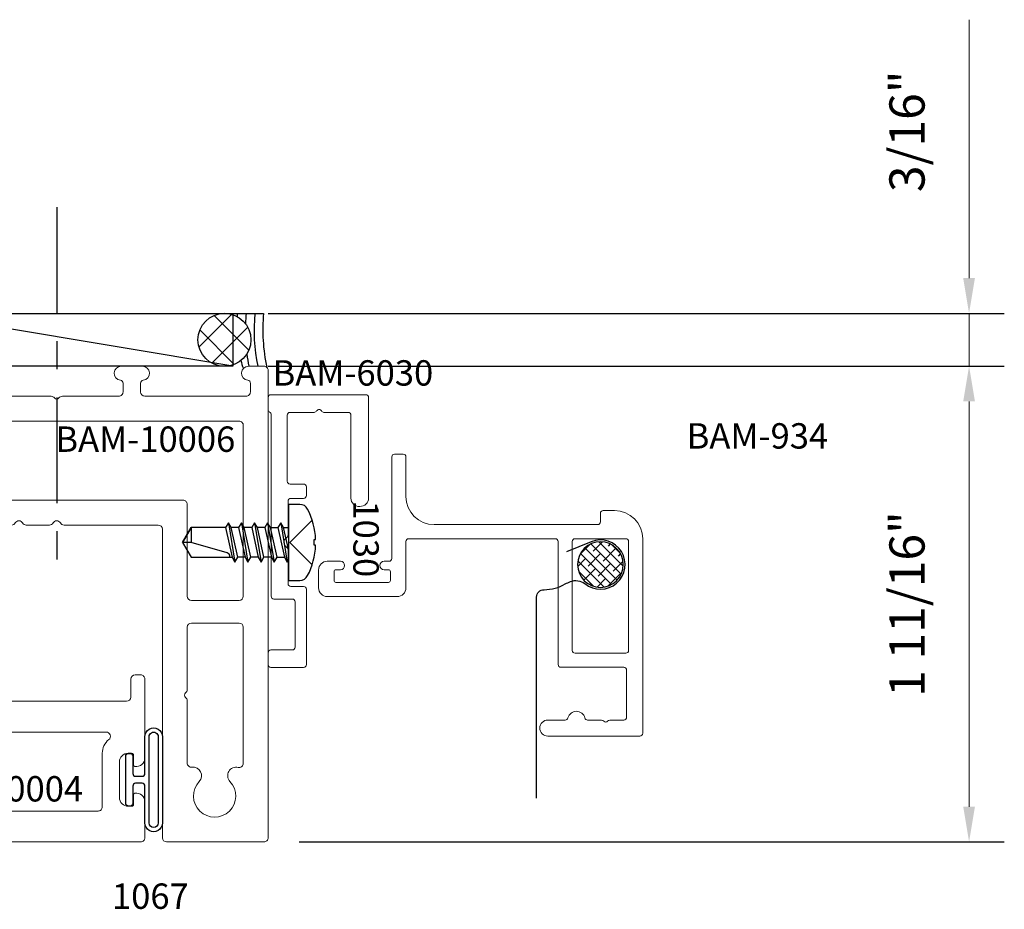
# Model space of a CAD drawing. Extents: x 221 to 942, y 112 to 268.
# Drawn here: x 243 to 246, y 243 to 246 of the extents above; entities that cross this region are included whole.
import ezdxf

# ---------------------------------------------------------------- set-up
doc = ezdxf.new("R2010")
doc.units = 0
doc.header["$LTSCALE"] = 0.5
doc.header["$MEASUREMENT"] = 0
doc.linetypes.add('CENTER2', pattern=[1.125, 0.75, -0.125, 0.125, -0.125])
doc.layers.get('0').update_dxf_attribs({"linetype": 'CONTINUOUS'})
doc.layers.get('DEFPOINTS').update_dxf_attribs({"linetype": 'CONTINUOUS'})
for name, color, linetype in [('00-COLOR-DARKRED', 14, 'CONTINUOUS'), ('00-GASKET', 7, 'CONTINUOUS'), ('BOYD_0', 7, 'CONTINUOUS'), ('Boyd_Fasteners', 3, 'CONTINUOUS')]:
    doc.layers.add(name, color=color, linetype=linetype)
for name, color, linetype, lineweight in [('00-EXTRUDED VINYL', 250, 'CONTINUOUS', 25), ('AM_5', 92, 'CONTINUOUS', 15), ('AM_8', 1, 'CONTINUOUS', 15), ('Die#', 230, 'CONTINUOUS', 15), ('Extrusions', 170, 'CONTINUOUS', 20)]:
    doc.layers.add(name, color=color, linetype=linetype, lineweight=lineweight)
doc.styles.add('PART ID', font='arial.ttf')
doc.styles.add('ROMANS', font='romans.shx', dxfattribs={"height": 0.1249999875})
doc.dimstyles.new('REF.$0', dxfattribs={"dimtxt": 0.1249999875, "dimasz": 0.125, "dimexe": 0.125, "dimexo": 0.125, "dimgap": 0.125, "dimtad": 1, "dimdec": 4, "dimzin": 3, "dimdsep": 46, "dimlunit": 4, "dimtxsty": 'ROMANS', "dimcen": 0.09, "dimclrd": 142, "dimclre": 142, "dimclrt": 142, "dimaunit": 1, "dimadec": 1, "dimazin": 0, "dimtfac": 1, "dimtdec": 4, "dimtmove": 0, "dimatfit": 3, "dimfxl": 0, "dimfrac": 2, "dimtolj": 1, "dimtzin": 0, "dimlwd": -1, "dimarcsym": 0})
pattern_1 = [(45, (1.145307141475538, 0.906999658785903), (-0.07071067811865475, 0.07071067811865477), [])]

# ---------------------------------------------------------------- blocks, each defined once
blk = doc.blocks.new('BAM-10004A')
at = {"layer": 'AM_8'}
h = blk.add_hatch(dxfattribs=at)
h.set_pattern_fill('_U', color=256, scale=0.1, angle=45, style=0, pattern_type=0)
h.set_pattern_definition(pattern_1)
edge = h.paths.add_edge_path()
edge.add_line((1.991415348114909, 1.255856849784095), (1.991415348114909, 1.352916237110231))
edge.add_arc((1.99148888905156, 1.36291596669312), 0.01000000000001286, 216.8661514398672, 269.5786376727198, ccw=False)
edge.add_arc((1.971487908339892, 1.347917274397769), 0.01499999999997013, 36.86615143985787, 89.99830516379826)
edge.add_line((1.971488352046972, 1.362917274391176), (1.761342344213002, 1.36292349060923))
edge.add_arc((1.761341900505925, 1.347923490615803), 0.01499999999998903, 89.99830516381186, 143.130102360186)
edge.add_arc((1.741341900504347, 1.362923490613692), 0.01000000000000765, 270.4208277669769, 323.1301023602128, ccw=False)
edge.add_line((1.741415348145144, 1.35292376034512), (1.741415348145008, 1.255856849784144))
edge.add_arc((1.756415348144994, 1.255856849784123), 0.01499999999998614, 89.9999999999992, 179.9999999999195, ccw=False)
edge.add_line((1.756415348144994, 1.27085684978411), (1.976415348114894, 1.270856849784131))
edge.add_arc((1.976415348114894, 1.255856849784116), 0.01500000000001478, -8.151346264639869e-11, 90, ccw=False)
h = blk.add_hatch(dxfattribs=at)
h.set_pattern_fill('_U', color=256, scale=0.1, angle=45, style=0, pattern_type=0)
h.set_pattern_definition(pattern_1)
edge = h.paths.add_edge_path()
edge.add_arc((1.676415348145008, 1.255856849784128), 0.01500000000000257, 7.633331235511134e-12, 90.00000000004665)
edge.add_line((1.676415348144996, 1.270856849784131), (1.599009662710625, 1.270856849784074))
edge.add_arc((1.59900966271065, 1.239856849785659), 0.03099999999841452, 90.00000000004636, 179.9999999999996)
edge.add_line((1.568009662712235, 1.23985684978566), (1.568009662712239, 1.185766497666334))
edge.add_arc((1.583009662712238, 1.185766497666334), 0.01499999999999968, 180, 247.7901419018549)
edge.add_arc((1.520261648923458, 1.032082774502282), 0.1510000000000063, -11.678580201852583, 67.7901419018529, ccw=False)
edge.add_arc((1.67965379877121, 0.9991363859321685), 0.01176154936869812, 168.3214197981516, 359.9999999999913)
edge.add_line((1.691415348139909, 0.9991363859321667), (1.691415348139909, 1.011519548333961))
edge.add_arc((1.716415348139907, 1.012159106329956), 0.02500817935056791, 1.4654393246750033, 181.465439324675, ccw=False)
edge.add_line((1.741415348139906, 1.012798664325952), (1.74141534813992, 0.9690000972922905))
edge.add_arc((1.866415348127384, 0.2835176642651726), 0.696786313001083, 79.66547612271228, 100.33452387728289, ccw=False)
edge.add_line((1.991415348114906, 0.9690000972922799), (1.991415348114895, 1.011950097281708))
edge.add_arc((2.016415348112456, 1.011950097281689), 0.02499999999756142, -4.4792614062316716e-11, 179.9999999999552, ccw=False)
edge.add_line((2.041415348110018, 1.011950097281669), (2.041415348109989, 1.001950097282829))
edge.add_arc((2.056415348108509, 1.001950097282808), 0.01499999999851953, 179.9999999999203, 269.9999999999983)
edge.add_line((2.056415348108509, 0.9869500972842891), (2.133821033545853, 0.9869500972842817))
edge.add_arc((2.133821033545857, 1.017950097281104), 0.03099999999682268, 269.9999999999935, 360)
edge.add_line((2.16482103354268, 1.017950097281104), (2.164821033542676, 1.23985684978728))
edge.add_arc((2.133821033545814, 1.239856849787283), 0.0309999999968622, 359.9999999999942, 449.9999999999795)
edge.add_line((2.133821033545825, 1.270856849784145), (2.056415348114907, 1.270856849784166))
edge.add_arc((2.056415348114904, 1.255856849784151), 0.01500000000001522, 89.99999999998813, 180.0000000000797)
edge.add_line((2.041415348114889, 1.25585684978413), (2.041415348114906, 1.245856849785148))
edge.add_arc((2.016415348114901, 1.245856849784985), 0.02500000000000568, -179.9999999996254, 3.744844434550032e-10, ccw=False)
edge.add_line((1.991415348114895, 1.245856849784821), (1.991415348114909, 1.255856849784095))
edge.add_arc((1.976415348114894, 1.255856849784116), 0.01500000000001478, 359.9999999999186, 450)
edge.add_line((1.976415348114894, 1.270856849784131), (1.756415348144994, 1.27085684978411))
edge.add_arc((1.756415348144994, 1.255856849784123), 0.01499999999998614, 89.99999999999915, 179.9999999999195)
edge.add_line((1.741415348145008, 1.255856849784144), (1.741415348144993, 1.245856849785042))
edge.add_arc((1.716415348145002, 1.245856849784898), 0.02499999999999147, -179.9999999996702, 3.296918293926865e-10, ccw=False)
edge.add_line((1.69141534814501, 1.245856849784754), (1.69141534814501, 1.25585684978413))
for p, q in [((1.741415348145008, 1.255856849784144), (1.741415348145144, 1.35292376034512)), ((1.991415348114909, 1.255856849784095), (1.991415348114909, 1.352916237110231))]:
    blk.add_line(p, q, dxfattribs=at)
blk.add_arc((1.866415348127383, 0.2835176642651733), 0.6967863130010824, 79.66547612271218, 100.3345238772828, dxfattribs=at)
at = {"layer": 'Extrusions'}
for points in [[(1.47727942050242, 1.176836109662338, 0.2741297332253837), (1.372639901728227, 1.063844697539615, -0.3534189622169377), (1.357975489755198, 1.051999855457231), (1.225307135573171, 1.051999855457214, 0.4142135623730565), (1.145307135573187, 0.9719998554572196), (1.145307135573187, 0.9220000972923681, 0.4142135623729561), (1.160307135573173, 0.9070000972923817), (1.212765928327155, 0.9070000972923569, 0.218281346080174), (1.224130058684107, 0.9122094619079486), (1.239826362308857, 0.9304283857581441, 0.6416569181126578), (1.234523101475613, 0.941997348937551), (1.210310883507372, 0.941997348937551, -0.4139359628043558), (1.195310890245903, 0.9569831307813028), (1.195307113111408, 0.9609679647479861, -0.4144912164432734), (1.226307099185117, 0.9919973489375864), (1.364307071332518, 0.9919973489375908, -0.4139359628050764), (1.39530705740621, 0.9610267331271056), (1.395310863291783, 0.9570115670937684, -0.414491216443153), (1.380310870030296, 0.9419973489375661), (1.356137009164566, 0.9419973489376114, 0.6416569181128652), (1.350833748331308, 0.9304283857582258), (1.366530428217313, 0.9122090251761636, 0.2182816154979908), (1.377894574004141, 0.9069996605605692), (1.42300966444591, 0.9069997069685658, 0.4142130318578845), (1.438009649016035, 0.9219996952290326), (1.438009676408381, 0.956999867196735, -0.2235674570918885), (1.443450129837483, 0.9685590539311124), (1.45187650852311, 0.975527734298629, 0.3659773818642764), (1.455307743114137, 0.9945862397275289, -2.438611496834432), (1.556834073442626, 0.9666040927440842, 0.365977381863124), (1.550016907350031, 0.9484787997404918), (1.561230963533855, 0.9169704304725061, 0.3172621437413544), (1.575362630411817, 0.9069999871244714), (1.679415413783598, 0.9070000972923284, 0.4142132522668818), (1.74141534813992, 0.9690000972922905), (1.741415348139906, 1.012798664325952, 0.9999999999999997), (1.691415348139909, 1.011519548333961), (1.691415348139909, 0.9991363859321667, -1.107485049033047), (1.668135730488568, 1.001517172900531, 0.3613472118977523), (1.577339661466265, 1.171879414247897, -0.304729693081283), (1.568009662712239, 1.185766497666334), (1.568009662712235, 1.23985684978566, -0.4142135623728599), (1.599009662710625, 1.270856849784074), (1.676415348144996, 1.270856849784131, -0.4142135623733028), (1.69141534814501, 1.25585684978413), (1.69141534814501, 1.245856849784754, 0.9999999999999999), (1.741415348144993, 1.245856849785042), (1.741415348145008, 1.255856849784144, -0.4142135623726788), (1.756415348144994, 1.27085684978411), (1.976415348114894, 1.270856849784131, -0.4142135623735287), (1.991415348114909, 1.255856849784095), (1.991415348114895, 1.245856849784821, 1), (2.041415348114906, 1.245856849785148), (2.041415348114889, 1.25585684978413, -0.4142135623735813), (2.056415348114907, 1.270856849784166), (2.133821033545825, 1.270856849784145, -0.4142135623730276), (2.164821033542676, 1.23985684978728), (2.16482103354268, 1.017950097281104, -0.4142135623731283), (2.133821033545853, 0.9869500972842817), (2.056415348108509, 0.9869500972842888, -0.4142135623734935), (2.041415348109989, 1.001950097282829), (2.041415348110018, 1.011950097281669, 0.9999999999999999), (1.991415348114895, 1.011950097281708), (1.991415348114906, 0.9690000972922799, 0.414213562373044), (2.053415348114878, 0.9070000972922965), (2.133821033542656, 0.9070000972922858, 0.414213470917508), (2.244821033542674, 1.018000062632648), (2.244821107208871, 1.253921354992961, -0.4142134709175499), (2.259821107208889, 1.268921350309241), (2.354807136284048, 1.268921350309224, -0.4142137035233993), (2.369807136284034, 1.253921343080474), (2.369806976325393, 0.9220001045210426, 0.4142137035233993), (2.384806976325375, 0.907000097292292), (2.505012610732205, 0.9070000972922716, 0.4142133890847965), (2.520012610732206, 0.9220000884176218), (2.52001263846962, 0.9688820632827908, 0.4532268848246256), (2.484839431543246, 0.9994852735971516, 0.333020159761982), (2.479807003633507, 0.9927674905771009), (2.47980698561058, 0.9597677872159198, -0.414213562373095), (2.472806981787496, 0.9527677910389936), (2.46080698178751, 0.9527677975928408, -0.4142135623734298), (2.429806998718274, 0.9837678145236519), (2.429807067533812, 1.109767814523621, -0.4142135623732972), (2.46080708446463, 1.140767797592808), (2.47280708446463, 1.140767791038939, -0.4142135623729457), (2.479807080641546, 1.133767787215845), (2.479807062618587, 1.100768083854646, 0.3330198501991743), (2.484839475702568, 1.09405029753076, 0.454341571348232), (2.520012944072402, 1.124768069486599), (2.520307136557928, 1.906550640556869, -0.7673269879814721), (2.548297517614721, 1.914050640556943), (2.554706140740571, 1.90295057969638, 0.7673269879792849), (2.582696521797327, 1.910450579696355), (2.582696521797342, 1.973949296520668, -0.4142135623730256), (2.597696521797342, 1.988949296520665), (2.932126374403218, 1.988949296520662, 0.2679491924240792), (2.945116755459789, 1.996449296520321, -0.5773502691749188), (2.97109751757003, 1.996449296520242, 0.2679491924259091), (2.984087898626367, 1.988949296520655), (3.412306948043959, 1.988949296520719, -0.4142135623731463), (3.42730694804396, 1.973949296520721), (3.42730694804396, 1.910463076020541, 0.4140121051765939), (3.442296630041564, 1.89546307956926), (3.462296634521035, 1.895449322226415, 0.4144150002835107), (3.477306952523417, 1.910449316220432), (3.47730699824724, 2.189562220520073, 0.4543412354093541), (3.442133579572921, 2.220280014851063, 0.3330201597642061), (3.437101151663125, 2.213562231831002), (3.437101133640166, 2.180562528469796, -0.4142135623729462), (3.430101129817071, 2.173562532292876), (3.418101129817099, 2.173562538846734, -0.4142135623730945), (3.387101146747892, 2.204562555777542), (3.387101215563398, 2.330562555777511, -0.414213562373364), (3.418101232494219, 2.361562538846701), (3.43010123249422, 2.361562532292833, -0.4142135623729462), (3.437101228671136, 2.354562528469742), (3.437101210648176, 2.321562825108515, 0.3330198501976144), (3.44213362373209, 2.314845038784657, 0.4543415709860935), (3.477307092101949, 2.345562810703242), (3.477307135586752, 2.472949303039826, 0.414213662355494), (3.462307135586766, 2.487949308160232), (2.41030713537026, 2.4879493081602, 0.414213562379148), (2.395307135370256, 2.472949308159886), (2.395307135059308, 2.411943590117076, 0.2896892825361322), (2.423878486954731, 2.366768208854629, 0.5507611235503824), (2.445307087354546, 2.380320813544532), (2.445307087354433, 2.386531529204081, -0.4142135623795122), (2.460307087354487, 2.401531529204355), (2.481945132447574, 2.401531529204277, -0.2683175756768035), (2.49494581146396, 2.394013664267962, -0.2672126291901495), (2.494945811521315, 2.206461478768709, -0.2683175758421046), (2.481945132500254, 2.198943613824435), (2.460307087352898, 2.198943613824482, -0.4142135623778122), (2.445307087354433, 2.213943613823254), (2.445307087354543, 2.220154329392482, 0.5507611235503918), (2.423878486954731, 2.233706934082384, 0.2896892825361298), (2.395307135059308, 2.188531552819938), (2.395307136558255, 1.40892595926271, -0.4141973060955138), (2.380307969127909, 1.393925959256961), (2.175273433464451, 1.393914578887827, 0.4236665244791371), (2.160299326205543, 1.378414629846801, -0.4240117099507798), (2.14530766178461, 1.362914670529105), (2.011487906967911, 1.36291465905256, 0.236050698097737), (1.999488496732692, 1.356915443636899, -0.4999999999996675), (1.983488496766878, 1.356916489774967, 0.2360774271193617), (1.971488352046972, 1.362917274391176), (1.761342344213002, 1.36292349060923, 0.2360757847749514), (1.749341900504987, 1.356923490614534, -0.5000000000655037), (1.733341900503717, 1.356923490614519, 0.2360686993858738), (1.72134185947753, 1.362923490615714), (1.247457763423238, 1.36292219453473, 0.5215626896675878), (1.233378567282017, 1.342747730233028), (1.26716678296253, 1.25081313096712, 0.2960544491800529), (1.280866394034927, 1.241922194435929), (1.314071462742415, 1.241922194435947, 0.5733992509667007), (1.326882826020235, 1.264421662126714, -0.5773639284925165), (1.339872899733588, 1.286922194435902), (1.47300966271224, 1.286922194435892, -0.4142135623730256), (1.48800966271224, 1.271922194435894), (1.488009662712244, 1.191215580042488, -0.331987282802315)], [(2.576107134866056, 2.203363382008906, -0.3346858266596025), (2.531177246632698, 2.143759596187247, 0.3346858669615722), (2.520307112382692, 2.129339323249403), (2.520307114686261, 2.113449267319953, 0.4142135373603567), (2.535307115579815, 2.098449269494493), (3.339849963002724, 2.098449317421382, 0.70798515794234), (3.349250710048945, 2.125138027280903, -0.2271563992732035), (3.32610713486606, 2.173451361366141), (3.326107134866064, 2.363449315867469, 0.4142135799498114), (3.311107133965901, 2.378449315867468), (2.591107133965902, 2.378449272659819, 0.4142135447963968), (2.57610713486606, 2.363449272659819)]]:
    blk.add_lwpolyline(points, format="xyb", close=True, dxfattribs=at)
at = {"layer": 'Die#', "style": 'PART ID', "flags": 8}
blk.add_attdef('BAM-10004', (2.619912961412412, 2.255700308000655), '', height=0.09, dxfattribs=at)
blk = doc.blocks.new('BAM-10006A')
at = {"layer": 'Extrusions'}
for points in [[(0.3503469674721202, 0.05980262417821969), (0.3503469674720776, 0.09150508063308571, -0.4142135623731558), (0.365346967472064, 0.1065050806331072), (0.5624935444158154, 0.106505080633335, 0.236067637398932), (0.5744935328184511, 0.1125050651702413, -0.4999993983006767), (0.5904935212658273, 0.1125050599562858, 0.2364157836436533), (0.6025132903457688, 0.1065050806332284), (0.8027749279141716, 0.106505080633335, -0.4142135623732425), (0.8177749279141864, 0.0915050806333273), (0.8177749279141864, 0.05980244282840808, -0.3830970036452204), (0.8088468100447699, 0.04986005535364946, 0.947694495243476), (0.8115267059563962, 5.408258818562217e-07), (0.8865231498718344, 5.408258534345123e-07, 0.9476944952418049), (0.8892030457836029, 0.04986005535363525, -0.3830970036435077), (0.880274927914229, 0.05980244282837255), (0.8802749279141864, 0.09150178959609612, -0.4142075279867099), (0.895274618873259, 0.1065017895929419), (1.254499693884554, 0.1065079724881191, -0.4142195967856623), (1.269500002925497, 0.09150797249130171), (1.269500002925497, 0.06075398787450048, -0.4087381784401398), (1.260531097754196, 0.04985562424453072, 0.946911130176191), (1.263251518711812, 5.408272598650399e-07), (1.317499845583143, 3.258451286569652e-09, 0.4142166346768839), (1.332500002925499, 0.01500000325764184), (1.332500002925485, 1.672454082962178, 0.414214976487804), (1.317499930504198, 1.687454082961979), (0.9724999305041706, 1.687452115516438, 0.4142121482598001), (0.9575000029254843, 1.672452115516636), (0.9575000029254994, 0.57845427996177, -0.4142109400178099), (0.9425001372248403, 0.5634542799623881), (0.6084742063710564, 0.563452994302823, 0.2679477485570483), (0.5954839328786363, 0.555952947996881, -0.5773527932126692), (0.5695031139748608, 0.55595295374785, 0.2679479512275814), (0.5565128324571305, 0.5634530058048051), (0.4744808345221685, 0.5634536707262416, 0.2679504336318586), (0.4614903539266777, 0.555953722784368, -0.5773491038410545), (0.4355096180335787, 0.5559537814845847, 0.2679490052640351), (0.4225192512896996, 0.5634537881272141), (0.01500002107347598, 0.5634542799617623, 0.4142139167352371), (2.9254607625262e-09, 0.548454279961776), (2.9254607625262e-09, 0.1215050806333355, 0.414213562373095), (0.01500000292546133, 0.106505080633335), (0.272846967472077, 0.106505080633335, -0.4142135623730951), (0.2878469674720918, 0.0915050806333344), (0.2878469674720918, 0.05980262417821969, -0.3831100821412032), (0.2789183960435935, 0.04986018781602475, 0.947716142934797), (0.2815969674723533, 4.096910546369514e-06), (0.3565969674720861, 4.096910517503716e-06, 0.9477161429387517), (0.3592755389006896, 0.0498601878160394, -0.383110082142978)], [(0.08800000292545462, 0.2099796802975451), (0.08800000292545462, 0.459979680297538, -0.4142139632649706), (0.103000023456417, 0.4749796802975279), (1.030499706140134, 0.4749784108006545, 0.4142137834125852), (1.045499726671082, 0.4899784015898252), (1.045499805386925, 0.8161687429652442, -0.4142134986385139), (1.060499811333685, 0.831168733754426), (1.22950006439325, 0.8311686667541545, -0.4142133628752722), (1.244500058446491, 0.8161686710243163), (1.244500174649161, 0.2099781426928313, -0.4142140466451047), (1.229500154118213, 0.1949781384226856), (0.1029999823945076, 0.1949796802975587, -0.4142131614813245)]]:
    blk.add_lwpolyline(points, format="xyb", close=True, dxfattribs=at)
blk.add_lwpolyline([(1.045499637796697, 1.407733319406004, -0.4531277305831092), (1.06245918454314, 1.4226047802093, 0.7061075939772349), (1.088176075638115, 1.472959726190058, -2.321887592543754), (1.197165063648512, 1.472959726190056, 0.7463322096159932), (1.225987711303816, 1.423181760239326, -0.4852624117148441), (1.244500136330437, 1.408598791893949), (1.244500058446505, 0.9261687309974906, -0.4142133924228004), (1.22950006439325, 0.9111687337544239), (1.060499811333671, 0.9111686667541523, -0.414213562373095), (1.04549980538691, 0.9261686608073791), (1.045499721320967, 1.146950990106706, 0.2360679774996772), (1.039499716751806, 1.158950987822118, -0.4999999999997447), (1.039499710659577, 1.174950987822102, 0.2360679774996931), (1.045499706090412, 1.186950990106672), (1.045499622024471, 1.407733319405998)], format="xyb", dxfattribs=at)
at = {"layer": 'Die#', "style": 'PART ID', "flags": 8}
blk.add_attdef('BAM-10006', (0.5776655683327254, 0.2149309389006573), '', height=0.09, dxfattribs=at)
blk = doc.blocks.new('120-1067')
at = {"layer": '00-EXTRUDED VINYL', "linetype": 'Continuous'}
for points in [[(0.1980049673031145, 0.2291503663727385, 1.003440737372481), (0.1357993423813836, 0.2291830287018501), (0.135799351594977, 0.09880255101558386, -0.4142135830709718), (0.1257993515949719, 0.08880255030891201), (0.1028996738964535, 0.08880255030891201, -0.414213562373095), (0.09289967389643417, 0.09880255030893134), (0.09289967389643417, 0.1598025503089384, 0.414213562373095), (0.08289967389644326, 0.1698025503089293), (0.07789967389644781, 0.1698025503089293, 0.414213562373095), (0.0678996738964569, 0.1598025503089384), (0.0678996738964569, -0.007197449691063201, 0.414213562373095), (0.07789967389644781, -0.01719744969108253), (0.08289967389644326, -0.01719744969108253, 0.414213562373095), (0.09289967389643417, -0.007197449691063201), (0.09289967389643417, 0.05380255030891543, -0.414213562373095), (0.1028996738964535, 0.06380255030893475), (0.1257993515949719, 0.06380255030893475, -0.4142135623734071), (0.135799351594977, 0.05380255030893319), (0.1357993423813836, -0.07657792808397493, 1.003440737372479), (0.1980049673031287, -0.07654526575486334), (0.1980049673031287, 0.2293966949668831)], [(0.1507993423795936, -0.07660331117596944, 1.004785088171005), (0.1830049673031281, -0.0765798091249619), (0.1830049673031281, 0.2293621515960917, 0.9992705162454579), (0.1507993423795936, 0.2292084117947293), (0.1507992107120456, -0.07666842312055214)]]:
    blk.add_lwpolyline(points, format="xyb", dxfattribs=at)
at = {"layer": 'Die#', "style": 'PART ID', "flags": 8}
blk.add_attdef('1067', (0.01884586603082994, 0.4452793008821385), '', height=0.09, dxfattribs=at)
blk = doc.blocks.new('A$C7DD90BDF')
at = {"layer": 'Extrusions'}
for points in [[(-1.15, -0.1425000000000001), (-1.15, 0.5475000000000003, -0.414213562373095), (-1.140000000000001, 0.5575000000000001), (-0.8134999999999994, 0.5575000000000001, -0.9999999999999999), (-0.8134999999999994, 0.5004999999999997), (-0.8752382092999991, 0.5004999999853248, 0.3437567724053422), (-0.8849362069999991, 0.4929390244, -0.7796429554092932), (-0.9450637929857675, 0.4929390244035794, 0.3437567724053425), (-0.9547617906999992, 0.5004999999999997), (-1.003914265799999, 0.5004999999846738, -0.2504916492966599), (-1.012229060034568, 0.5049444443769033, 0.5345224866040005), (-1.025532730712743, 0.5049444444085149, -0.2504916492966598), (-1.033847524900001, 0.5004999999999997), (-1.083, 0.5004999999999997, 0.414213562373095), (-1.093, 0.4904999999999999), (-1.093, 0.3235000000000001, 0.414213562373095), (-1.083, 0.3135000000000003), (-0.8599999999999994, 0.3135000000000003, -0.414213562373095), (-0.8499999999999996, 0.3035000000000005), (-0.8499999999999996, -0.1325000000000003, 0.414213562373095), (-0.8399999999999999, -0.1425000000000001), (-0.3200000000000003, -0.1425000000000001, 0.414213562373095), (-0.3100000000000005, -0.1325000000000003), (-0.3100000000000001, 0.03150000000000031, -0.414213562373095), (-0.2789999999999999, 0.0625), (-0.03100000000000058, 0.0625, -0.414213562373095), (-4.440892098500626e-16, 0.03150000000000031), (0, -0.03150000000000031, -0.414213562373095), (-0.03100000000000058, -0.06250000000000044), (-0.07750000000000057, -0.0625, -0.9999999999999999), (-0.07750000000000057, -0.03249999999999931), (-0.06199999999999939, -0.03249999999999975, 0.414213562373095), (-0.05499999999999972, -0.02550000000000008), (-0.05499999999999972, 0.005500000000000504, 0.414213562373095), (-0.06199999999999939, 0.01250000000000018), (-0.2479999999999993, 0.01250000000000018, 0.414213562373095), (-0.254999999999999, 0.005500000000000504), (-0.254999999999999, -0.02550000000000008, 0.414213562373095), (-0.2479999999999993, -0.03249999999999975), (-0.2324999999999999, -0.03249999999999975, -0.9999999999999999), (-0.2324999999999999, -0.06249999999999956), (-0.25, -0.0625, 0.414213562373095), (-0.2599999999999998, -0.07249999999999979), (-0.2599999999999998, -0.4325000000000001, -0.414213562373095), (-0.2699999999999996, -0.4424999999999999), (-0.2999999999999989, -0.4424999999999999, -0.414213562373095), (-0.3099999999999996, -0.4325000000000001), (-0.3100000000000005, -0.2924999999999995, 0.414213562373095), (-0.4100000000000001, -0.1924999999999999), (-0.9900000000000002, -0.1924999999999999, 0.414213562373095), (-1, -0.2024999999999997), (-1, -0.2324999999999999, -0.414213562373095), (-1.01, -0.2424999999999997), (-1.049999999999999, -0.2424999999999997, -0.414213562373095)], [(-1.1, -0.1325000000000003, 0.414213562373095), (-1.09, -0.1425000000000001), (-0.9100000000000001, -0.1425000000000001, 0.414213562373095), (-0.9000000000000004, -0.1325000000000003), (-0.9000000000000004, 0.2534999999999998, 0.414213562373095), (-0.9100000000000001, 0.2635000000000001), (-1.09, 0.2635000000000005, 0.414213562373095), (-1.1, 0.2534999999999998)]]:
    blk.add_lwpolyline(points, format="xyb", close=True, dxfattribs=at)
blk = doc.blocks.new('BAM-934')
blk.add_blockref('A$C7DD90BDF', (1.15, 0.442499999999999))
at = {"layer": 'Die#', "style": 'PART ID', "flags": 8}
blk.add_attdef('BAM-934', (0.3476575620743079, 0.5396818918350501), '', height=0.09, dxfattribs=at)
blk = doc.blocks.new('A$C37D81C64')
at = {"layer": '00-COLOR-DARKRED', "linetype": 'Continuous'}
h = blk.add_hatch(dxfattribs=at)
h.set_pattern_fill('ANSI38', color=256, scale=0.2, style=0)
h.set_pattern_definition([(45, (-238.3702685449112, -186.5846592036768), (-0.01767766952966369, 0.01767766952966369), []), (135, (-238.3702685449112, -186.5846592036768), (-0.05303300858899106, 0.01767766952966369), [0.0625, -0.03750000000000001])])
edge = h.paths.add_edge_path()
edge.add_arc((-0.09280109820110738, -0.0030257766146633), 0.08098330201440819, -90.00000000032168, 120.1467919002603, ccw=False)
edge.add_arc((-0.09280109820147686, -0.003025776614776987), 0.08098330201431736, 120.1467918999939, 269.99999999993963, ccw=False)
blk.add_lwpolyline([(-0.3193268732831029, 0.8251840802769266), (-0.3193268732831029, 0.1126358118485484, 0.4142135623727801), (-0.2928930293859651, 0.08620196795138213, -0.1316524975867981), (-0.2175856952686388, 0.06602342859051191, 0.04357104403421282), (-0.1995250362942897, 0.05759765881512635, 0.264183017866969), (-0.1482622344236688, 0.06453883999873256, -1.758223893793545), (-0.1256899354081895, -0.08401490820898516), (-0.2129459073292423, -0.04858117285053254)], format="xyb", dxfattribs=at)
blk.add_circle((-0.09280109820156213, -0.003025776614805409), 0.08098330201428894, dxfattribs=at)
blk = doc.blocks.new('*D887')
at = {"layer": 'AM_5', "color": 142, "transparency": 16777216}
for p, q in [((246.1205746348756, 245.5269866785994), (246.1205746348756, 246.4436538286668)), ((246.1205746348756, 245.2144866785994), (246.1205746348756, 245.4019866785994)), ((246.1205746348756, 245.0894866785994), (246.1205746348756, 244.9644866785994))]:
    blk.add_line(p, q, dxfattribs=at)
at = {"layer": 'AM_5', "color": 142, "lineweight": -2, "transparency": 16777216}
for p, q in [((243.633956917814, 245.4019866785994), (246.2455746348756, 245.4019866785994)), ((243.633956917814, 245.2144866785994), (246.2455746348756, 245.2144866785994))]:
    blk.add_line(p, q, dxfattribs=at)
at = {"layer": 'AM_5', "color": 142, "transparency": 16777216}
for points in [[(246.0997413015423, 245.5269866785994), (246.1414079682089, 245.5269866785994), (246.1205746348756, 245.4019866785994)], [(246.0997413015423, 245.0894866785994), (246.1414079682089, 245.0894866785994), (246.1205746348756, 245.2144866785994)]]:
    blk.add_solid(points, dxfattribs=at)
at = {"layer": 'DEFPOINTS', "color": 0, "transparency": 16777216}
for p in [(243.508956917814, 245.4019866785994), (243.508956917814, 245.2144866785994), (246.1205746348756, 245.2144866785994)]:
    blk.add_point(p, dxfattribs=at)
at = {"layer": 'AM_5', "color": 142, "transparency": 16777216, "insert": (245.9003365491613, 246.0478205224168), "char_height": 0.1249999875, "attachment_point": 5, "rotation": 90, "style": 'ROMANS'}
blk.add_mtext('\\A1;3/16"', dxfattribs=at)
blk = doc.blocks.new('*D888')
at = {"layer": 'AM_5', "color": 142, "lineweight": -2, "transparency": 16777216}
for p, q in [((243.7439632383103, 245.2144872161668), (246.2455746348756, 245.2144872161668)), ((243.7439536151973, 243.5270331365186), (246.2455746348756, 243.5270331365186))]:
    blk.add_line(p, q, dxfattribs=at)
at = {"layer": 'AM_5', "color": 142, "transparency": 16777216}
blk.add_line((246.1205746348756, 245.0894872161668), (246.1205746348756, 243.6520331365186), dxfattribs=at)
for points in [[(246.0997413015423, 245.0894872161668), (246.1414079682089, 245.0894872161668), (246.1205746348756, 245.2144872161668)], [(246.0997413015423, 243.6520331365186), (246.1414079682089, 243.6520331365186), (246.1205746348756, 243.5270331365186)]]:
    blk.add_solid(points, dxfattribs=at)
at = {"layer": 'DEFPOINTS', "color": 0, "transparency": 16777216}
for p in [(243.6189632383103, 245.2144872161668), (243.6189536151973, 243.5270331365186), (246.1205746348756, 243.5270331365186)]:
    blk.add_point(p, dxfattribs=at)
at = {"layer": 'AM_5', "color": 142, "transparency": 16777216, "insert": (245.9003365491613, 244.3707601763427), "char_height": 0.1249999875, "attachment_point": 5, "rotation": 90, "style": 'ROMANS'}
blk.add_mtext('\\A1;1 11/16"', dxfattribs=at)
blk = doc.blocks.new('A$C3DB63B87')
at = {"layer": 'Boyd_Fasteners'}
for p, q in [((0, 0.004801693384354877), (-0.07929254003620656, 0.08456534683614692)), ((-0.01013389833951805, 0.09150471746833588), (-0.01013389833951805, 0.09680169338435363)), ((0.01013389833950384, 0.09150471746833588), (-0.01013389833951805, 0.09150471746833588)), ((0.07929254003619235, 0.08456534683614692), (0, 0.004801693384354877)), ((0.01013389833950384, 0.09680169338435363), (0.01013389833950384, 0.09150471746833588)), ((-0.1350000000000051, 0.04074999999999207), (-0.1349999999999909, 0)), ((0.1349999999999909, 0), (0.1349999999999909, 0.04075000000000273)), ((-0.1349999999999909, 0), (0.1349999999999909, 0)), ((0.0238633699148636, 0), (-0.05243669404377727, -0.01689423427841774)), ((-0.05243572174377675, -0.0168950389534146), (-0.05243572174377675, 0)), ((0.06981548155621908, -0.00360272632841685), (0.06357405341475442, 0)), ((-0.06968729336877288, -0.0268542597784176), (0.06981548155621908, -0.00360272632841685)), ((-0.05243601784377461, -0.01689423427841774), (-0.06968729336877288, -0.0268542597784176)), ((-0.06968729336877288, -0.0268542597784176), (-0.05243601784377461, -0.03681348067841839)), ((-0.05243601784377461, -0.03681348067841839), (0.05256383170622314, -0.01356203662841438)), ((0.05256383170622314, -0.01356203662841438), (0.06981548155621908, -0.00360272632841685)), ((0.0525642061062257, -0.04014353257841208), (0.05256383170622314, -0.01356203662841438)), ((-0.06968909824377079, -0.0733542870034185), (0.06981367668122118, -0.05010275347841286)), ((-0.0524378227937774, -0.06339426142841376), (-0.06968909824377079, -0.0733542870034185)), ((0.05256278118122282, -0.04014576780341628), (-0.0524378227937774, -0.06339426142841376)), ((-0.0524378227937774, -0.08331422310341452), (0.05256202675622035, -0.06006277905341761)), ((-0.05243572174377675, -0.06339426142841376), (-0.05243572174377675, -0.03681348067841839)), ((0.05256202675622035, -0.06006277905341761), (0.06981367668122118, -0.05010275347841286)), ((0.05256202675622035, -0.06006277905341761), (0.05256240678122026, -0.08664427500341532)), ((0.06981367668122118, -0.05010275347841286), (0.05256278118122282, -0.04014576780341628)), ((-0.06968909824377079, -0.0733542870034185), (-0.0524378227937774, -0.08331422310341452)), ((-0.06968909824377079, -0.1198542247534178), (0.06981367668122118, -0.09660278062841599)), ((0.05256278118122282, -0.08664579495341229), (-0.0524378227937774, -0.1098942886534147)), ((-0.05243744276877749, -0.08331422310341452), (-0.05243744276877749, -0.1098927687034177)), ((0.05256202675622035, -0.1065627168034169), (0.06981367668122118, -0.09660278062841599)), ((0.06981367668122118, -0.09660278062841599), (0.05256278118122282, -0.08664579495341229)), ((-0.0524378227937774, -0.1098942886534147), (-0.06968909824377079, -0.1198542247534178)), ((-0.06968909824377079, -0.1198542247534178), (-0.0524378227937774, -0.1298142503284154)), ((0.05256240678122026, -0.1331465373784155), (-0.05243819719377996, -0.1563950310784179)), ((-0.0524378227937774, -0.1298142503284154), (0.05256202675622035, -0.1065627168034169)), ((-0.05243744276877749, -0.1298142503284154), (-0.05243744276877749, -0.1563935111284138)), ((0.05256202675622035, -0.1065627168034169), (0.05256240678122026, -0.1331442128284124)), ((0.06981330228121863, -0.143103523128417), (0.05256240678122026, -0.1331465373784155)), ((-0.06968947264377334, -0.1663549671784139), (0.06981330228121863, -0.143103523128417)), ((-0.05243819719377996, -0.1563950310784179), (-0.06968947264377334, -0.1663549671784139)), ((-0.06968947264377334, -0.1663549671784139), (-0.05243819719377996, -0.1763149927534187)), ((-0.05243819719377996, -0.1763149927534187), (0.05256173065622249, -0.1530635486284169)), ((0.05256173065622249, -0.1530635486284169), (0.06981330228121863, -0.143103523128417)), ((0.05256173065622249, -0.1530635486284169), (0.05256202675622035, -0.1796450446534195)), ((-0.06968909824377079, -0.2128542791284147), (0.06981367668122118, -0.1896027456034162)), ((-0.0524378227937774, -0.2028942535534171), (-0.06968909824377079, -0.2128542791284147)), ((-0.0524378227937774, -0.1763149927534187), (-0.0524378227937774, -0.2028942535534171)), ((0.05256278118122282, -0.1796457599284125), (-0.0524378227937774, -0.2028942535534171)), ((-0.0524378227937774, -0.2228143047034123), (0.05256202675622035, -0.1995627711784138)), ((0.05248404488114033, -0.2070704771322731), (0.0500255813757633, -0.2070704794499498)), ((0.05248417424979834, -0.3442975634103611), (0.05256202675622035, -0.1995627711784138)), ((0.05256202675622035, -0.1995627711784138), (0.06981367668122118, -0.1896027456034162)), ((0.06981367668122118, -0.1896027456034162), (0.05256278118122282, -0.1796457599284125)), ((-0.06968909824377079, -0.2128542791284147), (-0.0524378227937774, -0.2228143047034123)), ((-0.05243744276877749, -0.2228145241108841), (-0.05245950642844832, -0.3442966482681662)), ((0.03701571557692773, -0.2168414382658739), (1.936049224582348e-05, -0.344298451639272)), ((-0.05245950642844832, -0.3442966482681662), (1.936049224582348e-05, -0.3759531821238546)), ((-0.05245950642844832, -0.344299366781474), (1.936049224582348e-05, -0.344298451639272)), ((1.936049224582348e-05, -0.3759531821238546), (-0.05245950642844832, -0.344299366781474)), ((1.936049224582348e-05, -0.3759531821238546), (0.05248417424979834, -0.3442975634103611)), ((1.936049224582348e-05, -0.344298451639272), (1.936049224582348e-05, -0.3759531821238546))]:
    blk.add_line(p, q, dxfattribs=at)
for centre, radius, start, end in [((1.77635683940025e-15, -0.1620312499999921), 0.2590312499999945, 92.24211488448981, 117.0958779760062), ((-6.883382752675971e-15, -0.1620312499999563), 0.2590312499999584, 62.90412202399556, 87.7578851155119), ((-0.10375000000001, 0.04075000000000117), 0.03124999999999512, 117.0958779760189, 180.0000000000167), ((0.1037499999999918, 0.04074999999999851), 0.03124999999999911, 7.735108985319272e-12, 62.90412202400591), ((0.05002557577682731, -0.2206171591356705), 0.01354667968572181, 89.99997631925984, 163.8162175230526)]:
    blk.add_arc(centre, radius, start, end, dxfattribs=at)

msp = doc.modelspace()

# ---------------------------------------------------------------- hatches: boundary and pattern name
h = msp.add_hatch()
h.set_pattern_fill('_U', color=6, scale=0.072, angle=45, style=0, double=1, pattern_type=0)
h.set_pattern_definition([(45, (167.3077992305828, 223.3712614107144), (-0.05091168824543141, 0.05091168824543142), []), (135, (167.3077992305828, 223.3712614107144), (-0.05091168824543142, -0.05091168824543141), [])])
edge = h.paths.add_edge_path()
edge.add_arc((243.4789038746543, 245.3082366785994), 0.09400000000000178, 62.613912869255216, 348.5408440973886, ccw=False)
edge.add_arc((243.4789038746543, 245.3082366785994), 0.09400000000000244, -11.459155902611428, 62.613912869255216, ccw=False)

# ---------------------------------------------------------------- linework, layer by layer
at = {"color": 6, "linetype": 'CENTER2'}
msp.add_line((242.8839569178141, 245.7789057370272), (242.8839569178141, 244.450222950812), dxfattribs=at)
at = {"color": 6}
for p, q in [((243.508956917814, 245.2144866785994), (242.383956917814, 245.4019866785994)), ((243.508956917814, 245.4019866785994), (243.6179633956527, 245.4019866785994))]:
    msp.add_line(p, q, dxfattribs=at)
msp.add_lwpolyline([(242.383956917814, 245.4019866785994), (243.508956917814, 245.4019866785994), (243.508956917814, 245.2144866785994), (242.383956917814, 245.2144866785994)], close=True, dxfattribs=at)
msp.add_circle((243.4789038746543, 245.3082366785994), 0.094, dxfattribs=at)
for centre, radius, start, end in [((243.9171195814477, 245.3450416168574), 0.396143233038776, 171.7351760111027, 173.3511826114179), ((244.2242727077262, 245.3423616014732), 0.6712340533238221, 174.9037537456365, 178.0233716011506), ((244.2242727077262, 245.3423616014732), 0.6402340533238221, 174.656293326393, 191.5212305380472), ((244.2242727077262, 245.3423616014732), 0.6092340533238221, 174.3835335884831, 192.5390493895453), ((244.2242727077262, 245.3423616014732), 0.6712340533238221, 187.2192669758326, 190.982384997783), ((243.9171195814477, 245.3450416168574), 0.396143233038776, 196.2506187406672, 200.5190904414213)]:
    msp.add_arc(centre, radius, start, end, dxfattribs=at)
at = {"layer": 'Extrusions'}
msp.add_lwpolyline([(243.8233903285723, 245.0557780217561, 0.5773502691896046), (243.8060698204966, 245.0557780217561, -0.2679491924311138), (243.7974095664587, 245.0507780217561), (243.7117300745344, 245.0507780217561, 0.414213562373095), (243.7017300745345, 245.0407780217561), (243.7017300745345, 244.8063980217561, 0.4142135623731502), (243.7117300745344, 244.7963980217561), (243.7597300745344, 244.7963980217561, -0.4142135623731667), (243.7697300745344, 244.7863980217561), (243.7697300745344, 244.7557369473825, -0.414213562373095), (243.7597300745344, 244.7457369473825), (243.7146534264023, 244.7457369473825, 0.4142135623730754), (243.7046534264023, 244.7357369473825), (243.7046534264023, 244.6162315428848, -0.1838968425790075), (243.7021220873897, 244.6095817982992), (243.6937035688223, 244.6001265387195, 0.3806671038174178), (243.6937035688223, 244.5788473560453), (243.7021220873897, 244.5693920964656, -0.1838968425790168), (243.7046534264023, 244.56274235188), (243.7046534264023, 244.4432369473824, 0.414213562373082), (243.7146534264023, 244.4332369473824), (243.7597300745344, 244.4332369473824, -0.4142135623724707), (243.7697300745344, 244.4232369473824), (243.7697300745344, 244.1559608377457, -0.414213562373095), (243.7597300745344, 244.1459608377456), (243.6439633956527, 244.1459608377456, -0.4142135623733034), (243.6339633956527, 244.1559608377456), (243.6339633956527, 244.1979608377456, -0.4142135623724707), (243.6439633956527, 244.2079608377456), (243.7197300745344, 244.2079608377456, 0.4142135623724707), (243.7297300745344, 244.2179608377456), (243.7297300745344, 244.3786760747685, 0.4142135623735114), (243.7197300745344, 244.3886760747685), (243.6546534264023, 244.3886760747685, -0.4142135623735113), (243.6446534264023, 244.3986760747685), (243.6446534264023, 245.0430770479818, 0.2785349525220218), (243.6393084110275, 245.0519275348689, -0.2785349525222595), (243.6339633956527, 245.0607780217561), (243.6339633956527, 245.1032780217561, -0.4142135623736153), (243.6439633956527, 245.1132780217561), (243.9802300745345, 245.1132780217561, -0.4142135623733031), (243.9902300745345, 245.1032780217561), (243.9902300745345, 244.7467780217561, -0.4025750979820296), (243.9597300745345, 244.7167780217561), (243.9577300745344, 244.7167780217561, -0.414213562373095), (243.9277300745345, 244.7467780217561), (243.9277300745345, 245.0407780217561, 0.4142135623733031), (243.9177300745345, 245.0507780217561), (243.8320505826101, 245.0507780217561, -0.2679491924311148)], format="xyb", close=True, dxfattribs=at)

# ---------------------------------------------------------------- block references
ref = msp.add_blockref('BAM-10006A', (242.3014633927272, 245.2144872194253), dxfattribs=dict(xscale=-1, rotation=180))
ref.add_attrib('BAM-10006', 'BAM-10006', (242.8791289610599, 244.9107227198152), dxfattribs={"layer": 'Die#', "height": 0.09, "style": 'PART ID'})
ref = msp.add_blockref('BAM-10004A', (239.7194507849204, 246.0149822272095), dxfattribs=dict(xscale=-1, rotation=180))
ref.add_attrib('BAM-10004', 'BAM-10004', (242.3393637463328, 243.6704483584995), dxfattribs={"layer": 'Die#', "height": 0.09, "style": 'PART ID'})
ref = msp.add_blockref('120-1067', (243.0609584283495, 243.823722221741), dxfattribs=dict(xscale=-1, rotation=180))
ref.add_attrib('1067', '1067', (243.0798042943803, 243.2896093601494), dxfattribs={"layer": 'Die#', "height": 0.09, "style": 'PART ID'})
at = {"layer": '00-GASKET', "linetype": 'Continuous', "xscale": -1, "rotation": 180}
msp.add_blockref('A$C37D81C64', (244.9057300745314, 244.5079869473824), dxfattribs=at)
at = {"layer": 'BOYD_0', "color": 0, "ltscale": 0.5, "rotation": 270}
msp.add_blockref('A$C3DB63B87', (243.7056534264023, 244.5894869473824), dxfattribs=at)
at = {"layer": 'Extrusions', "linetype": 'Continuous'}
ref = msp.add_blockref('BAM-934', (244.9627300745314, 244.9024869473824), dxfattribs=dict(at, rotation=180))
ref.add_attrib('BAM-934', 'BAM-934', (245.1187067406571, 244.9223189615278), dxfattribs={"layer": 'Die#', "height": 0.09, "style": 'PART ID'})

# ---------------------------------------------------------------- texts
at = {"layer": 'Die#', "style": 'PART ID', "flags": 8}
msp.add_attdef('BAM-6030', (243.6495324039514, 245.1456619475701), 'BAM-6030', height=0.09, dxfattribs=at)
msp.add_attdef('1030', (243.9363312314475, 244.7386026355701), '1030', height=0.09, rotation=270, dxfattribs=at)

# ---------------------------------------------------------------- dimensions: what is measured, and where the dimension line sits
at = {"layer": 'AM_5'}
dim = msp.add_linear_dim(base=(246.1205746348756, 245.2144866785994), p1=(243.508956917814, 245.4019866785994), p2=(243.508956917814, 245.2144866785994), angle=90, dimstyle='REF.$0', override={"dimarcsym": 1}, dxfattribs=at)
dim.commit()
dim.dimension.update_dxf_attribs({"geometry": '*D887', "text_midpoint": (246.1205746348756, 246.0478205224168), "dimtype": 160})
dim = msp.add_linear_dim(base=(246.1205746348756, 243.5270331365186), p1=(243.6189632383103, 245.2144872161668), p2=(243.6189536151973, 243.5270331365186), angle=90, dimstyle='REF.$0', override={"dimpost": '', "dimarcsym": 1}, dxfattribs=at)
dim.commit()
dim.dimension.update_dxf_attribs({"geometry": '*D888', "text_midpoint": (245.9003365491613, 244.3707601763427)})

doc.saveas('drawing.dxf')
